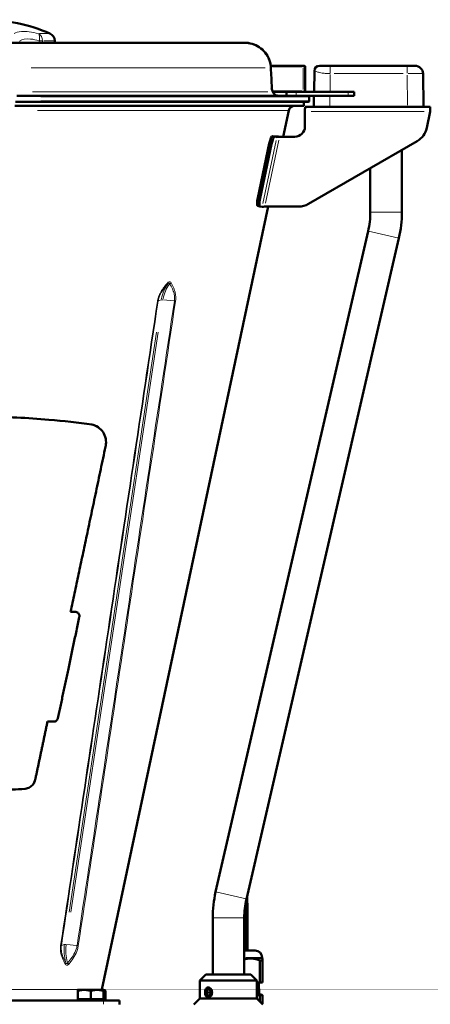
# Model space of a CAD drawing. Units: millimetres. Extents: x 576 to 2574, y 142 to 2445.
# Drawn here: x 948 to 1154, y 1952 to 2445 of the extents above; entities that cross this region are included whole.
import ezdxf

# ---------------------------------------------------------------- set-up
doc = ezdxf.new("R2010")
doc.units = ezdxf.units.MM
doc.header["$LTSCALE"] = 5
doc.layers.add('A1 contornos visíveis', color=7, linetype='Continuous', lineweight=50)
doc.layers.add('B1 arestas tangentes', color=7, linetype='Continuous', lineweight=13)

msp = doc.modelspace()

# ---------------------------------------------------------------- linework, layer by layer
at = {"layer": 'A1 contornos visíveis'}
for p, q in [((1060.694, 2433.775), (780.263, 2433.775)), ((965.716, 2433.775), (965.716, 2434.66)), ((1090.216, 2422.221), (1073.892, 2422.221)), ((1090.216, 2422.221), (1090.716, 2422.221)), ((1091.216, 2409.721), (1091.216, 2421.721)), ((1100.101, 2422.221), (1098.264, 2422.221)), ((1103.738, 2422.221), (1100.101, 2422.221)), ((1142.162, 2422.221), (1103.738, 2422.221)), ((1142.162, 2422.221), (1146.161, 2422.221)), ((1095.765, 2419.764), (1095.581, 2409.221)), ((1150.45, 2401.721), (1150.161, 2418.291)), ((946.728, 2407.221), (1087.807, 2407.221)), ((1081.716, 2409.221), (1074.928, 2409.221)), ((1081.716, 2409.221), (1086.716, 2409.221)), ((1081.716, 2409.221), (1081.716, 2407.221)), ((1112.716, 2409.221), (1086.716, 2409.221)), ((1087.807, 2407.221), (1112.716, 2407.221)), ((1093.216, 2404.721), (1093.216, 2406.721)), ((1095.546, 2407.221), (1095.45, 2401.721)), ((1112.716, 2409.221), (1115.716, 2409.221)), ((1115.716, 2407.221), (1112.716, 2407.221)), ((1115.716, 2407.221), (1115.716, 2409.221)), ((1090.442, 2402.221), (945.813, 2402.221)), ((1092.716, 2404.221), (946.093, 2404.221)), ((1090.442, 2402.221), (1090.442, 2404.221)), ((1153.822, 2401.721), (1091.206, 2401.721)), ((1153.822, 2399.321), (1153.822, 2401.721)), ((1080.131, 2386.721), (1082.92, 2399.844)), ((1090.998, 2399.321), (1090.998, 2391.721)), ((1152.07, 2391.076), (1153.822, 2399.321)), ((1075.921, 2386.793), (1074.768, 2387.038)), ((1077.044, 2386.554), (1075.921, 2386.793)), ((1085.998, 2386.721), (1078.284, 2386.721)), ((1073.19, 2383.284), (1067.414, 2356.109)), ((1074.342, 2383.039), (1068.566, 2355.864)), ((1092.843, 2353.06), (1147.288, 2384.495)), ((1139.573, 2380.04), (1139.573, 2348.917)), ((1123.773, 2370.918), (1123.773, 2348.917)), ((1067.329, 2352.038), (1068.481, 2351.793)), ((1069.605, 2351.554), (1068.481, 2351.793)), ((989.379, 1959.765), (1072.691, 2351.721)), ((1087.843, 2351.721), (1070.845, 2351.721)), ((1122.694, 2339.447), (1046.3, 2008.549)), ((1138.089, 2335.893), (1061.695, 2004.994)), ((973.694, 2148.775), (976.096, 2148.775)), ((965.246, 2093.836), (962.099, 2093.836)), ((1044.816, 1995.524), (1044.816, 1967.221)), ((1060.616, 1995.524), (1060.616, 1967.221)), ((1062.282, 1979.221), (1062.264, 1988.491)), ((1061.716, 1984.142), (1061.716, 1979.221)), ((1060.616, 1979.221), (1066.066, 1979.221)), ((1068.479, 1974.221), (1068.479, 1963.221)), ((1068.479, 1974.221), (1069.716, 1974.221)), ((1069.566, 1975.721), (1069.566, 1975.587)), ((1069.716, 1975.204), (1069.716, 1975.23)), ((1069.716, 1963.221), (1069.716, 1974.221)), ((1041.429, 1967.221), (1038.429, 1964.221)), ((1041.429, 1967.221), (1064.004, 1967.221)), ((1064.004, 1967.221), (1067.004, 1964.221)), ((1067.004, 1964.221), (1038.429, 1964.221)), ((1038.429, 1955.221), (1038.429, 1964.221)), ((1067.004, 1955.221), (1067.004, 1964.221)), ((1068.479, 1963.221), (1067.004, 1963.221)), ((1067.981, 1963.221), (1068.041, 1957.221)), ((1068.479, 1963.221), (1069.716, 1963.221)), ((980.466, 1959.521), (977.216, 1959.521)), ((977.216, 1954.821), (977.216, 1958.94)), ((986.966, 1959.521), (980.466, 1959.521)), ((983.716, 1954.821), (983.716, 1958.94)), ((990.216, 1959.521), (986.966, 1959.521)), ((990.216, 1959.521), (991.222, 1958.94)), ((990.216, 1954.821), (990.216, 1958.94)), ((991.222, 1954.821), (991.222, 1958.94)), ((1041.54, 1958.221), (1042.152, 1959.721)), ((1042.152, 1956.721), (1041.54, 1958.221)), ((1043.989, 1958.221), (1041.54, 1958.221)), ((1042.152, 1959.721), (1043.377, 1959.721)), ((1043.377, 1959.721), (1043.989, 1958.221)), ((1043.989, 1958.221), (1043.377, 1956.721)), ((856.216, 1954.221), (990.216, 1954.221)), ((983.716, 1954.821), (977.216, 1954.821)), ((978.016, 1954.821), (978.016, 1954.221)), ((990.216, 1954.821), (983.716, 1954.821)), ((989.416, 1954.821), (989.416, 1954.221)), ((991.222, 1954.821), (990.216, 1954.821)), ((990.216, 1954.221), (998.216, 1954.221)), ((998.216, 1952.221), (998.216, 1954.221)), ((1038.429, 1955.221), (1035.429, 1952.221)), ((1038.429, 1955.221), (1062.819, 1955.221)), ((1043.377, 1956.721), (1042.152, 1956.721)), ((1062.819, 1955.221), (1067.004, 1955.221)), ((1067.004, 1957.221), (1068.202, 1957.221)), ((1068.479, 1956.821), (1067.004, 1956.821)), ((1067.004, 1955.221), (1070.004, 1952.221)), ((1069.316, 1957.221), (1068.202, 1957.221)), ((1068.479, 1956.821), (1068.479, 1953.746)), ((1069.716, 1956.821), (1068.479, 1956.821)), ((1069.716, 1956.821), (1069.316, 1957.221)), ((1069.716, 1952.508), (1069.716, 1956.821))]:
    msp.add_line(p, q, dxfattribs=at)
for centre, radius, start, end in [((930.216, 2363.304), 82, 66.18116, 90), ((961.716, 2434.66), 4, 0, 66.18116), ((1090.716, 2421.721), 0.5, 0, 90), ((1098.264, 2419.721), 2.5, 90, 179), ((1146.161, 2418.221), 4, 1, 90), ((1078.43, 2411.221), 4, 182.60539, 201.81391), ((1090.716, 2409.721), 0.5, 270, 0), ((1092.716, 2406.721), 0.5, 0, 90), ((1085.855, 2399.221), 3, 90, 168), ((1092.716, 2404.721), 0.5, 270, 0), ((1085.998, 2391.721), 5, 270, 0), ((1142.288, 2393.155), 10, 300, 348), ((1087.843, 2361.721), 10, 270, 300), ((1081.673, 2348.917), 42.1, 347, 0), ((1081.673, 2348.917), 57.9, 347, 0), ((1102.716, 1995.524), 57.9, 167, 180), ((1102.716, 1995.524), 42.1, 167, 180), ((1066.066, 1975.721), 3.5, 0, 90), ((1070.066, 1975.587), 0.5, 180, 225.573), ((982.532, 1961.221), 7, 345.94561, 348)]:
    msp.add_arc(centre, radius, start, end, dxfattribs=at)
for centre, major_axis, ratio, start_param, end_param in [((-68499.159, -750.412), (69643.979, -460.256), 0.9993906, 0.0520494, 0.052197), ((1073.937, 2383.125), (0.832, 3.913), 0.190809, 0, 1.5707963), ((1075.089, 2382.881), (0.832, 3.913), 0.190809, 0, 1.5707963), ((1068.161, 2355.951), (-0.832, -3.913), 0.190809, 4.712389, 6.2831853), ((1069.313, 2355.706), (-0.832, -3.913), 0.190809, 4.712389, 6.2831853), ((1042.764, 1958.221), (0, -2.387), 0.7071068, 2.7361112, 6.6886667), ((1042.815, 1958.221), (0, -2.458), 0.7071068, 3.1994556, 6.2253224), ((1042.764, 1958.221), (0, -2.387), 0.7071068, 0.7901096, 2.3514831)]:
    msp.add_ellipse(centre, major_axis=major_axis, ratio=ratio, start_param=start_param, end_param=end_param, dxfattribs=at)
for points, knots in [([(1073.892, 2422.221), (1073.767, 2423.27), (1073.514, 2424.3), (1072.655, 2426.562), (1071.966, 2427.755), (1070.277, 2429.858), (1069.277, 2430.767), (1067.075, 2432.243), (1065.872, 2432.81), (1063.365, 2433.573), (1062.061, 2433.769), (1060.734, 2433.775), (1060.714, 2433.775), (1060.694, 2433.775)], [0.0417582, 0.0417582, 0.0417582, 0.0417582, 0.1856676, 0.1856676, 0.37424105, 0.37424105, 0.5628145, 0.5628145, 0.75138796, 0.75138796, 0.93996141, 0.93996141, 0.94286726, 0.94286726, 0.94286726, 0.94286726]), ([(1060.694, 2433.775), (1062.001, 2433.775), (1063.306, 2433.584), (1065.816, 2432.833), (1067.021, 2432.272), (1069.229, 2430.806), (1070.233, 2429.902), (1071.932, 2427.808), (1072.626, 2426.618), (1073.613, 2424.058), (1073.904, 2422.689), (1073.967, 2421.304)], [0.02177565, 0.02177565, 0.02177565, 0.02177565, 0.21034682, 0.21034682, 0.39891799, 0.39891799, 0.58748916, 0.58748916, 0.77606033, 0.77606033, 0.9646315, 0.9646315, 0.9646315, 0.9646315]), ([(1074.194, 2411.081), (1074.195, 2411.078), (1074.196, 2411.076), (1074.453, 2410.409), (1074.706, 2409.74), (1074.957, 2409.151)], [-0.3390811, -0.3390811, -0.3390811, -0.3390811, -0.33767806, -0.33767806, 0, 0, 0, 0]), ([(1074.957, 2409.151), (1075.113, 2408.785), (1075.344, 2408.365), (1076.002, 2407.756), (1076.311, 2407.558), (1076.994, 2407.291), (1077.352, 2407.222), (1077.718, 2407.221), (1077.721, 2407.221), (1077.724, 2407.221)], [-0.47743822, -0.47743822, -0.47743822, -0.47743822, -0.26780491, -0.26780491, -0.13117468, -0.13117468, 0, 0, 0.00096571, 0.00096571, 0.00096571, 0.00096571]), ([(1091.062, 2401.042), (1091.031, 2400.695), (1091.007, 2400.193), (1091.001, 2399.68), (1090.999, 2399.559), (1090.998, 2399.438), (1090.998, 2399.321)], [-0.092419151, -0.092419151, -0.092419151, -0.092419151, -0.017636256, -0.017636256, -0.017636256, 0, 0, 0, 0]), ([(1076.012, 2386.774), (1076.041, 2386.784), (1076.069, 2386.794), (1076.117, 2386.81), (1076.136, 2386.816), (1076.175, 2386.829), (1076.196, 2386.835), (1076.216, 2386.841)], [0, 0, 0, 0, 0.035218534, 0.035218534, 0.058763283, 0.058763283, 0.083936667, 0.083936667, 0.083936667, 0.083936667]), ([(1078.284, 2386.721), (1077.754, 2386.7), (1077.245, 2386.674), (1077.076, 2386.577), (1077.064, 2386.569), (1077.053, 2386.562), (1077.044, 2386.554)], [0, 0, 0, 0, 1.2858992, 1.2858992, 1.2858992, 1.3788101, 1.3788101, 1.3788101, 1.3788101]), ([(1070.845, 2351.721), (1070.314, 2351.7), (1069.805, 2351.674), (1069.637, 2351.577), (1069.624, 2351.569), (1069.614, 2351.562), (1069.605, 2351.554)], [0, 0, 0, 0, 1.2858992, 1.2858992, 1.2858992, 1.3788101, 1.3788101, 1.3788101, 1.3788101]), ([(863.674, 2241.434), (864.555, 2241.573), (865.443, 2241.71), (876.265, 2243.345), (886.875, 2244.573), (903.15, 2245.779), (908.635, 2246.077), (919.602, 2246.45), (925.085, 2246.526), (935.917, 2246.46), (941.35, 2246.318), (952.137, 2245.821), (957.49, 2245.465), (970.185, 2244.372), (977.427, 2243.537), (984.321, 2242.563)], [6.2218841, 6.2218841, 6.2218841, 6.2218841, 6.5145969, 6.5145969, 9.7718954, 9.7718954, 11.4005446, 11.4005446, 13.0291938, 13.0291938, 14.6554289, 14.6554289, 16.2816639, 16.2816639, 18.5843949, 18.5843949, 18.5843949, 18.5843949]), ([(991.137, 2231.492), (991.239, 2231.898), (991.31, 2232.306), (991.354, 2232.704), (991.489, 2233.92), (991.371, 2235.193), (990.667, 2237.525), (990.081, 2238.584), (988.678, 2240.324), (987.74, 2241.12), (985.935, 2242.094), (985.133, 2242.388), (984.321, 2242.563)], [-0.1221961, -0.1221961, -0.1221961, -0.1221961, 0, 0, 0, 0.3727626, 0.3727626, 0.7455251, 0.7455251, 1.1392023, 1.1392023, 1.4141871, 1.4141871, 1.4141871, 1.4141871]), ([(977.992, 2146.109), (978.04, 2146.254), (978.071, 2146.403), (978.086, 2146.546), (978.114, 2146.813), (978.087, 2147.095), (977.929, 2147.611), (977.798, 2147.846), (977.485, 2148.233), (977.276, 2148.41), (976.805, 2148.663), (976.543, 2148.741), (976.227, 2148.771), (976.162, 2148.775), (976.096, 2148.775)], [-0.04390674, -0.04390674, -0.04390674, -0.04390674, 0, 0, 0, 0.08210156, 0.08210156, 0.16420312, 0.16420312, 0.25133812, 0.25133812, 0.33847312, 0.33847312, 0.3600747, 0.3600747, 0.3600747, 0.3600747]), ([(965.246, 2093.836), (965.455, 2093.836), (965.676, 2093.868), (966.162, 2094.024), (966.422, 2094.172), (966.83, 2094.528), (967.008, 2094.75), (967.222, 2095.168), (967.285, 2095.351), (967.324, 2095.532)], [1.04742645, 1.04742645, 1.04742645, 1.04742645, 1.11465079, 1.11465079, 1.20125138, 1.20125138, 1.28048222, 1.28048222, 1.33484041, 1.33484041, 1.33484041, 1.33484041]), ([(950.863, 2060.166), (951.295, 2060.212), (951.733, 2060.309), (952.89, 2060.71), (953.578, 2061.122), (954.673, 2062.103), (955.154, 2062.725), (955.707, 2063.855), (955.866, 2064.322), (955.965, 2064.787)], [2.8431452, 2.8431452, 2.8431452, 2.8431452, 2.97291967, 2.97291967, 3.1985037, 3.1985037, 3.41650115, 3.41650115, 3.55542504, 3.55542504, 3.55542504, 3.55542504]), ([(897.91, 2060.166), (902.148, 2059.861), (906.46, 2059.625), (915.349, 2059.294), (919.92, 2059.212), (928.687, 2059.209), (933.249, 2059.287), (942.193, 2059.615), (946.572, 2059.855), (950.863, 2060.166)], [8.0791657, 8.0791657, 8.0791657, 8.0791657, 9.2981156, 9.2981156, 10.6133843, 10.6133843, 11.9284104, 11.9284104, 13.1730917, 13.1730917, 13.1730917, 13.1730917]), ([(1062.11, 2006.791), (1062.111, 2006.764), (1062.111, 2006.736), (1062.119, 2006.401), (1062.126, 2006.069), (1062.139, 2005.352), (1062.146, 2004.967), (1062.158, 2004.15), (1062.164, 2003.718), (1062.176, 2002.815), (1062.182, 2002.346), (1062.208, 1999.946), (1062.226, 1997.731), (1062.251, 1993.167), (1062.259, 1990.859), (1062.264, 1988.491)], [5.15822672, 5.15822672, 5.15822672, 5.15822672, 5.16568483, 5.16568483, 5.24820634, 5.24820634, 5.33188755, 5.33188755, 5.41560977, 5.41560977, 5.49823011, 5.49823011, 5.82063206, 5.82063206, 6.10865238, 6.10865238, 6.10865238, 6.10865238]), ([(1061.716, 1984.142), (1061.716, 1984.802), (1061.717, 1985.462), (1061.718, 1986.787), (1061.719, 1987.451), (1061.721, 1988.771), (1061.722, 1989.427), (1061.726, 1990.717), (1061.728, 1991.352), (1061.733, 1992.605), (1061.735, 1993.222), (1061.741, 1994.445), (1061.744, 1995.05), (1061.751, 1996.236), (1061.754, 1996.816), (1061.762, 1997.94), (1061.766, 1998.485), (1061.775, 1999.541), (1061.779, 2000.053), (1061.789, 2001.048), (1061.794, 2001.531), (1061.805, 2002.459), (1061.81, 2002.904), (1061.821, 2003.746), (1061.827, 2004.144), (1061.839, 2004.932), (1061.846, 2005.318), (1061.853, 2005.676)], [3.1415927, 3.1415927, 3.1415927, 3.1415927, 3.2209346, 3.2209346, 3.3013063, 3.3013063, 3.3816801, 3.3816801, 3.4610277, 3.4610277, 3.540322, 3.540322, 3.6206512, 3.6206512, 3.7009879, 3.7009879, 3.7803026, 3.7803026, 3.8593931, 3.8593931, 3.9395281, 3.9395281, 4.0196836, 4.0196836, 4.0988261, 4.0988261, 4.1855293, 4.1855293, 4.1855293, 4.1855293]), ([(1062.998, 1975.204), (1063.246, 1975.22), (1063.49, 1975.23), (1063.942, 1975.23), (1064.187, 1975.22), (1064.434, 1975.204)], [0.82213432, 0.82213432, 0.82213432, 0.82213432, 0.90039961, 0.90039961, 0.97866491, 0.97866491, 0.97866491, 0.97866491]), ([(1042.614, 1955.762), (1042.395, 1955.762), (1042.17, 1955.824), (1041.77, 1956.075), (1041.595, 1956.264), (1041.324, 1956.7), (1041.211, 1956.976), (1041.062, 1957.582), (1041.026, 1957.911), (1041.026, 1958.221), (1041.026, 1958.53), (1041.062, 1958.86), (1041.211, 1959.465), (1041.324, 1959.741), (1041.595, 1960.177), (1041.77, 1960.366), (1042.17, 1960.617), (1042.395, 1960.679), (1042.614, 1960.679)], [1.11368659, 1.11368659, 1.11368659, 1.11368659, 1.20649239, 1.20649239, 1.2992982, 1.2992982, 1.39210683, 1.39210683, 1.48491545, 1.48491545, 1.48491545, 1.57772408, 1.57772408, 1.6705327, 1.6705327, 1.76333851, 1.76333851, 1.85614431, 1.85614431, 1.85614431, 1.85614431]), ([(1042.614, 1960.679), (1042.832, 1960.679), (1043.073, 1960.617), (1043.53, 1960.366), (1043.745, 1960.177), (1044.091, 1959.741), (1044.245, 1959.465), (1044.451, 1958.86), (1044.503, 1958.53), (1044.503, 1957.911), (1044.451, 1957.582), (1044.245, 1956.976), (1044.091, 1956.7), (1043.745, 1956.264), (1043.53, 1956.075), (1043.073, 1955.824), (1042.832, 1955.762), (1042.614, 1955.762)], [0.37122886, 0.37122886, 0.37122886, 0.37122886, 0.46403467, 0.46403467, 0.55684047, 0.55684047, 0.6496491, 0.6496491, 0.74245773, 0.74245773, 0.83526635, 0.83526635, 0.92807498, 0.92807498, 1.02088078, 1.02088078, 1.11368659, 1.11368659, 1.11368659, 1.11368659])]:
    msp.add_open_spline(points, degree=3, knots=knots, dxfattribs=at)
for points, degree in [([(1091.206, 2401.721), (1091.156, 2401.721), (1091.099, 2401.458), (1091.062, 2401.042)], 3), ([(1078.284, 2386.721), (1077.462, 2386.789), (1076.657, 2386.854), (1076.216, 2386.841)], 3), ([(1068.202, 1957.221), (1068.34, 1957.022), (1068.479, 1956.821)], 2)]:
    msp.add_open_spline(points, degree=degree, dxfattribs=at)
for points, weights in [([(973.694, 2148.775), (981.986, 2188.078), (991.137, 2231.492)], [1, 1.00011767273, 1]), ([(967.324, 2095.532), (972.473, 2119.935), (977.992, 2146.109)], [1, 1.00005519202, 1]), ([(955.965, 2064.787), (958.961, 2078.972), (962.099, 2093.836)], [1, 1.0000196816, 1]), ([(1060.616, 1974.789), (1061.831, 1975.126), (1062.998, 1975.204)], [1.00843372388, 1.01056987938, 1]), ([(1064.434, 1975.204), (1066.363, 1975.075), (1068.479, 1974.221)], [1, 1.01758571437, 1]), ([(1069.716, 1974.221), (1069.716, 1975.075), (1069.716, 1975.204)], [1, 1.01758571437, 1]), ([(977.216, 1958.94), (977.216, 1959.521), (977.216, 1959.521)], [1, 1.0379548493, 1]), ([(980.466, 1959.521), (978.958, 1959.521), (977.216, 1958.94)], [1, 1.0379548493, 1]), ([(983.716, 1958.94), (981.975, 1959.521), (980.466, 1959.521)], [1, 1.0379548493, 1]), ([(986.966, 1959.521), (985.458, 1959.521), (983.716, 1958.94)], [1, 1.0379548493, 1]), ([(990.216, 1958.94), (988.475, 1959.521), (986.966, 1959.521)], [1, 1.0379548493, 1]), ([(990.216, 1959.521), (990.216, 1959.521), (990.216, 1958.94)], [1, 1.0379548493, 1]), ([(991.222, 1958.94), (990.692, 1959.246), (990.216, 1959.388)], [1, 1.01965956375, 1.01895290532])]:
    msp.add_rational_spline(points, weights, degree=2, dxfattribs=at)
at = {"layer": 'B1 arestas tangentes'}
for p, q in [((958.159, 2438.319), (963.317, 2438.319)), ((948.178, 2433.819), (948.178, 2434.616)), ((957.956, 2434.616), (957.956, 2433.819)), ((959.598, 2434.66), (958.061, 2434.66)), ((959.659, 2433.819), (959.659, 2434.616)), ((965.701, 2434.66), (960.237, 2434.66)), ((953.909, 2421.229), (1071.092, 2421.229)), ((1074.755, 2421.721), (1089.403, 2421.721)), ((1090.216, 2422.219), (1090.216, 2421.76)), ((1090.216, 2421.121), (1090.216, 2410.321)), ((1091.213, 2421.721), (1090.295, 2421.721)), ((1103.738, 2418.601), (1103.738, 2422.209)), ((1142.162, 2422.209), (1142.162, 2418.601)), ((1103.587, 2409.674), (1103.73, 2417.837)), ((1105.659, 2418.291), (1140.241, 2418.291)), ((1142.176, 2417.462), (1142.437, 2402.549)), ((954.544, 2409.151), (1072.457, 2409.151)), ((1092.781, 2406.721), (958.763, 2406.721)), ((1089.442, 2409.721), (1075.497, 2409.721)), ((1086.716, 2407.321), (1086.716, 2409.121)), ((1090.216, 2409.681), (1090.216, 2409.222)), ((1090.295, 2409.721), (1091.213, 2409.721)), ((1103.453, 2401.996), (1103.54, 2406.946)), ((1112.716, 2409.121), (1112.716, 2407.321)), ((1092.781, 2404.721), (958.763, 2404.721)), ((1082.513, 2399.844), (957.04, 2399.844)), ((1150.681, 2399.321), (1094.139, 2399.321)), ((1069.977, 2353.304), (1076.673, 2384.804)), ((1077.912, 2384.971), (1071.217, 2353.471)), ((1073.248, 2383.272), (1074.285, 2383.052)), ((1068.509, 2355.877), (1067.472, 2356.097)), ((1123.871, 2348.917), (1139.476, 2348.917)), ((1122.789, 2339.425), (1137.995, 2335.915)), ((1019.02, 2305.025), (1017.591, 2304.468)), ((1025.372, 2304.468), (1020.234, 2305.025)), ((1016.674, 2288.917), (973.01, 1998.407)), ((973.859, 1998.407), (1017.523, 2288.917)), ((1046.395, 2008.527), (1061.601, 2005.016)), ((1044.914, 1995.524), (1060.519, 1995.524)), ((970.508, 1982.238), (969.138, 1981.703)), ((976.634, 1981.703), (971.707, 1982.238)), ((1061.713, 1984.142), (1060.719, 1984.142)), ((1060.739, 1975.204), (1062.884, 1975.204)), ((1061.37, 1975.721), (1069.54, 1975.721)), ((1061.37, 1975.587), (1069.54, 1975.587)), ((1064.881, 1975.204), (1069.666, 1975.204)), ((988.564, 1959.765), (857.869, 1959.765)), ((990.216, 1954.121), (990.216, 1952.321))]:
    msp.add_line(p, q, dxfattribs=at)
for centre, major_axis, ratio, start_param, end_param in [((956.229, 2434.66), (1.042, 3.862), 0.4194545, 4.8864462, 5.9908827), ((956.229, 2434.66), (0, 4), 0.8574771, 4.7701429, 5.8097141), ((1066.974, 2420.984), (6.993, 0.319), 0.0348632, 6.0316106, 6.2699445), ((1142.161, 2418.221), (8, 0.07), 0.0087242, 0.0786007, 1.4920433), ((1029.235, 2302.009), (0, -14.654), 0.7071068, 3.8937678, 4.4708873), ((1030.084, 2302.009), (0, 14.654), 0.7071068, 0.7521752, 1.3292946), ((1021.493, 2313.806), (0.893, -0.802), 0.3990775, 0.095352, 0.8239963), ((1023.19, 2313.806), (-1.036, -0.606), 0.612781, 1.3218946, 2.0505389), ((1016.369, 2304.653), (1.187, -0.178), 0.1473989, 5.4922332, 6.0039868), ((1020.243, 2304.84), (-1.187, 0.178), 0.1470158, 5.0375947, 5.9800725), ((1025.363, 2304.653), (1.187, -0.179), 0.1469092, 5.0137228, 5.5254764), ((1058.264, 1988.484), (4, 0.008), 0.1736376, 5.7815961, 6.2567859), ((971.728, 1982.051), (-1.187, 0.178), 0.1470158, 5.0375947, 5.9800725), ((967.919, 1981.89), (1.187, -0.178), 0.1483435, 5.4528284, 6.0018783), ((980.72, 1979.221), (0, -14.654), 0.7071068, 4.534983, 5.1115861), ((981.568, 1979.221), (0, 14.654), 0.7071068, 1.3933903, 1.9699935), ((976.613, 1981.89), (1.186, -0.18), 0.1466462, 5.0159357, 5.5649855), ((970.215, 1972.661), (1.033, 0.61), 0.5975527, 5.2528047, 5.9867656), ((971.912, 1972.661), (0.907, -0.785), 0.4078242, 0.8797554, 1.6137163)]:
    msp.add_ellipse(centre, major_axis=major_axis, ratio=ratio, start_param=start_param, end_param=end_param, dxfattribs=at)
for points, knots in [([(957.614, 2438.319), (954.353, 2439.203), (951.338, 2439.569), (949.01, 2439.373), (947.511, 2439.246), (946.287, 2438.888), (945.389, 2438.319)], [-4.557866, -4.557866, -4.557866, -4.557866, -3.4933043, -3.4933043, -3.4933043, -2.8081334, -2.8081334, -2.8081334, -2.8081334]), ([(948.178, 2434.66), (949.367, 2435.549), (951.272, 2435.886), (953.652, 2435.625), (954.972, 2435.48), (956.434, 2435.153), (957.956, 2434.66)], [2.8081334, 2.8081334, 2.8081334, 2.8081334, 3.9338894, 3.9338894, 3.9338894, 4.557866, 4.557866, 4.557866, 4.557866]), ([(1060.694, 2433.775), (1061.417, 2433.775), (1062.14, 2433.714), (1064.235, 2433.36), (1065.58, 2432.902), (1068.442, 2431.372), (1069.886, 2430.155), (1072.102, 2427.278), (1072.901, 2425.642), (1073.56, 2423.031), (1073.69, 2422.132), (1073.726, 2421.229)], [0.02177565, 0.02177565, 0.02177565, 0.02177565, 0.12612478, 0.12612478, 0.32792443, 0.32792443, 0.59026398, 0.59026398, 0.8393174, 0.8393174, 0.9646315, 0.9646315, 0.9646315, 0.9646315]), ([(1073.726, 2421.229), (1073.819, 2419.216), (1073.912, 2417.203), (1074.068, 2413.82), (1074.131, 2412.451), (1074.194, 2411.081)], [0, 0, 0, 0, 0.6048802, 0.6048802, 1.0164231, 1.0164231, 1.0164231, 1.0164231]), ([(1095.765, 2419.764), (1095.765, 2419.766), (1095.788, 2419.752), (1095.903, 2419.681), (1096.026, 2419.607), (1096.476, 2419.393), (1096.857, 2419.239), (1097.996, 2418.917), (1098.784, 2418.748), (1100.341, 2418.52), (1101.005, 2418.444), (1102.372, 2418.332), (1103.073, 2418.296), (1103.738, 2418.291)], [0, 0, 0, 0, 0.1053802, 0.1053802, 0.2694666, 0.2694666, 0.4850399, 0.4850399, 0.7134259, 0.7134259, 0.8567161, 0.8567161, 1, 1, 1, 1]), ([(1022.316, 2313.557), (1021.834, 2313.025), (1021.361, 2312.476), (1020.325, 2311.19), (1019.769, 2310.437), (1018.969, 2309.182), (1018.698, 2308.717), (1018.071, 2307.505), (1017.744, 2306.732), (1017.352, 2305.424), (1017.236, 2304.912), (1017.16, 2304.403)], [-42.7772453, -42.7772453, -42.7772453, -42.7772453, -42.5438189, -42.5438189, -42.2504547, -42.2504547, -42.0867739, -42.0867739, -41.8368978, -41.8368978, -41.6807251, -41.6807251, -41.6807251, -41.6807251]), ([(1017.512, 2304.437), (1017.582, 2304.904), (1017.689, 2305.375), (1018.055, 2306.581), (1018.362, 2307.296), (1018.952, 2308.427), (1019.209, 2308.862), (1019.966, 2310.044), (1020.496, 2310.757), (1021.486, 2311.986), (1021.939, 2312.512), (1022.402, 2313.025)], [41.6807251, 41.6807251, 41.6807251, 41.6807251, 41.8368978, 41.8368978, 42.0867739, 42.0867739, 42.2504547, 42.2504547, 42.5438189, 42.5438189, 42.7772453, 42.7772453, 42.7772453, 42.7772453]), ([(1024.027, 2313.557), (1023.901, 2313.77), (1023.734, 2313.943), (1023.366, 2314.091), (1023.179, 2314.096), (1022.845, 2313.989), (1022.7, 2313.904), (1022.476, 2313.722), (1022.394, 2313.643), (1022.316, 2313.557)], [0, 0, 0, 0, 0.09368842, 0.09368842, 0.16965434, 0.16965434, 0.2300835, 0.2300835, 0.26785172, 0.26785172, 0.26785172, 0.26785172]), ([(1022.402, 2313.025), (1022.457, 2313.088), (1022.513, 2313.147), (1022.658, 2313.279), (1022.746, 2313.34), (1022.932, 2313.417), (1023.024, 2313.414), (1023.178, 2313.307), (1023.229, 2313.182), (1023.25, 2313.025)], [-0.26785172, -0.26785172, -0.26785172, -0.26785172, -0.2300835, -0.2300835, -0.16965434, -0.16965434, -0.09368842, -0.09368842, 0, 0, 0, 0]), ([(1023.25, 2313.025), (1023.759, 2312.227), (1024.228, 2311.398), (1024.965, 2309.781), (1025.256, 2309), (1025.539, 2307.858), (1025.605, 2307.532), (1025.786, 2306.319), (1025.799, 2305.372), (1025.658, 2304.437)], [40.584205, 40.584205, 40.584205, 40.584205, 40.9473158, 40.9473158, 41.2502594, 41.2502594, 41.368381, 41.368381, 41.6807251, 41.6807251, 41.6807251, 41.6807251]), ([(1026.23, 2304.403), (1026.384, 2305.422), (1026.39, 2306.45), (1026.238, 2307.757), (1026.18, 2308.108), (1025.927, 2309.331), (1025.658, 2310.159), (1024.964, 2311.863), (1024.517, 2312.729), (1024.027, 2313.557)], [-41.6807251, -41.6807251, -41.6807251, -41.6807251, -41.368381, -41.368381, -41.2502594, -41.2502594, -40.9473158, -40.9473158, -40.584205, -40.584205, -40.584205, -40.584205]), ([(1017.16, 2304.403), (1008.915, 2249.533), (1000.671, 2194.664), (984.508, 2087.075), (976.589, 2034.356), (968.672, 1981.64)], [-33.00001, -33.00001, -33.00001, -33.00001, -16.1705171, -16.1705171, 0, 0, 0, 0]), ([(969.062, 1981.673), (976.966, 2034.389), (984.879, 2087.109), (1001.03, 2194.697), (1009.27, 2249.567), (1017.512, 2304.437)], [0, 0, 0, 0, 16.1705171, 16.1705171, 33.00001, 33.00001, 33.00001, 33.00001]), ([(1025.658, 2304.437), (1017.304, 2249.003), (1008.945, 2193.57), (992.701, 2085.982), (984.818, 2033.826), (976.907, 1981.673)], [0, 0, 0, 0, 17.0023265, 17.0023265, 33.00001, 33.00001, 33.00001, 33.00001]), ([(977.513, 1981.64), (985.413, 2033.793), (993.291, 2085.948), (1009.525, 2193.537), (1017.88, 2248.97), (1026.23, 2304.403)], [-33.00001, -33.00001, -33.00001, -33.00001, -17.0023265, -17.0023265, 0, 0, 0, 0]), ([(968.672, 1981.64), (968.575, 1980.989), (968.538, 1980.332), (968.604, 1978.421), (968.868, 1977.238), (969.622, 1975.038), (970.113, 1974.018), (970.768, 1972.854), (970.898, 1972.631), (971.03, 1972.412)], [-3.9518959, -3.9518959, -3.9518959, -3.9518959, -3.7522495, -3.7522495, -3.3580857, -3.3580857, -2.9639219, -2.9639219, -2.8686871, -2.8686871, -2.8686871, -2.8686871]), ([(971.307, 1973.096), (971.181, 1973.304), (971.057, 1973.515), (970.435, 1974.617), (969.969, 1975.576), (969.256, 1977.623), (969.007, 1978.715), (968.94, 1980.472), (968.972, 1981.075), (969.062, 1981.673)], [2.8686871, 2.8686871, 2.8686871, 2.8686871, 2.9639219, 2.9639219, 3.3580857, 3.3580857, 3.7522495, 3.7522495, 3.9518959, 3.9518959, 3.9518959, 3.9518959]), ([(976.907, 1981.673), (976.816, 1981.075), (976.67, 1980.472), (976.094, 1978.715), (975.541, 1977.623), (974.247, 1975.576), (973.504, 1974.617), (972.539, 1973.515), (972.349, 1973.304), (972.155, 1973.096)], [0, 0, 0, 0, 0.1996464, 0.1996464, 0.5938102, 0.5938102, 0.987974, 0.987974, 1.0832088, 1.0832088, 1.0832088, 1.0832088]), ([(972.757, 1972.412), (972.949, 1972.631), (973.139, 1972.854), (974.099, 1974.018), (974.836, 1975.038), (976.123, 1977.238), (976.676, 1978.421), (977.262, 1980.332), (977.414, 1980.989), (977.513, 1981.64)], [-1.0832088, -1.0832088, -1.0832088, -1.0832088, -0.987974, -0.987974, -0.5938102, -0.5938102, -0.1996464, -0.1996464, 0, 0, 0, 0]), ([(971.03, 1972.412), (971.163, 1972.192), (971.339, 1972.013), (971.717, 1971.866), (971.903, 1971.863), (972.235, 1971.973), (972.379, 1972.06), (972.599, 1972.244), (972.68, 1972.325), (972.757, 1972.412)], [0, 0, 0, 0, 0.09557443, 0.09557443, 0.17051111, 0.17051111, 0.23084039, 0.23084039, 0.26854619, 0.26854619, 0.26854619, 0.26854619]), ([(972.155, 1973.096), (972.127, 1973.024), (972.096, 1972.958), (972.007, 1972.807), (971.945, 1972.736), (971.794, 1972.647), (971.702, 1972.649), (971.501, 1972.768), (971.395, 1972.914), (971.307, 1973.096)], [-0.26854619, -0.26854619, -0.26854619, -0.26854619, -0.23084039, -0.23084039, -0.17051111, -0.17051111, -0.09557443, -0.09557443, 0, 0, 0, 0])]:
    msp.add_open_spline(points, degree=3, knots=knots, dxfattribs=at)
msp.add_open_spline([(1074.433, 2411.039), (1074.432, 2411.051), (1074.353, 2411.065), (1074.194, 2411.081)], degree=3, dxfattribs=at)

doc.saveas('drawing.dxf')
